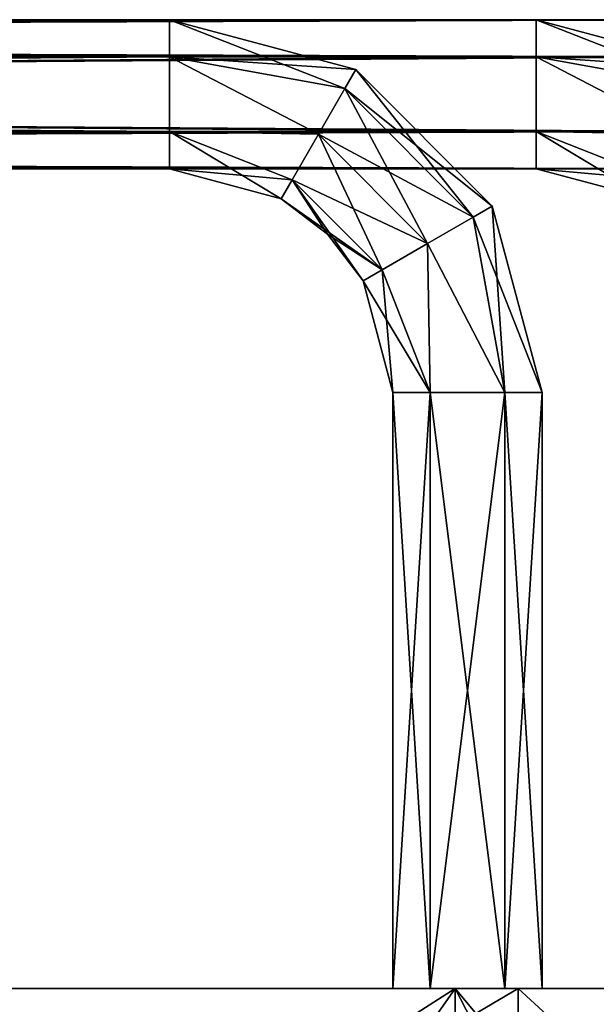
# Model space of a CAD drawing. Units: millimetres. Extents: x -98 to 98, y -24 to 24.
# Drawn here: x 78 to 88, y 5 to 21 of the extents above; entities that cross this region are included whole.
import ezdxf

# ---------------------------------------------------------------- set-up
doc = ezdxf.new("R2010")
doc.units = ezdxf.units.MM
doc.header["$LTSCALE"] = 26.696206
for name, color, linetype in [('1', 7, 'CONTINUOUS'), ('108', 7, 'CONTINUOUS'), ('109', 7, 'CONTINUOUS'), ('3', 7, 'CONTINUOUS'), ('38', 7, 'CONTINUOUS'), ('39', 7, 'CONTINUOUS'), ('40', 7, 'CONTINUOUS'), ('41', 7, 'CONTINUOUS'), ('42', 7, 'CONTINUOUS'), ('43', 7, 'CONTINUOUS'), ('46', 7, 'CONTINUOUS'), ('47', 7, 'CONTINUOUS'), ('48', 7, 'CONTINUOUS'), ('49', 7, 'CONTINUOUS'), ('58', 7, 'CONTINUOUS'), ('59', 7, 'CONTINUOUS'), ('8', 7, 'CONTINUOUS'), ('88', 7, 'CONTINUOUS'), ('89', 7, 'CONTINUOUS'), ('90', 7, 'CONTINUOUS'), ('91', 7, 'CONTINUOUS'), ('92', 7, 'CONTINUOUS'), ('93', 7, 'CONTINUOUS'), ('96', 7, 'CONTINUOUS'), ('97', 7, 'CONTINUOUS'), ('98', 7, 'CONTINUOUS'), ('99', 7, 'CONTINUOUS')]:
    doc.layers.add(name, color=color, linetype=linetype)

msp = doc.modelspace()

# ---------------------------------------------------------------- linework, layer by layer
at = {"layer": '1', "color": 7, "linetype": 'Continuous'}
for points in [[(85.465, 5, -108.751), (73.776, 5, -124.218), (73.747, 5, -122.717), (85.465, 5, -108.751)], [(75.026, 5, -40.782), (84.421, 5, -51.9), (73.747, 5, -42.283), (75.026, 5, -40.782)], [(84.421, 5, -51.9), (85.046, 5, -52.982), (73.747, 5, -42.283), (84.421, 5, -51.9)], [(73.747, 5, -42.283), (85.046, 5, -52.982), (85.465, 5, -56.249), (73.747, 5, -42.283)], [(75.026, 5, -124.218), (73.776, 5, -124.218), (85.465, 5, -108.751), (75.026, 5, -124.218)], [(75.651, 5, -125.3), (84.421, 5, -113.1), (73.798, 5, -129.018), (75.651, 5, -125.3)], [(84.421, 5, -113.1), (85.046, 5, -114.182), (73.798, 5, -129.018), (84.421, 5, -113.1)], [(85.046, 5, -114.182), (86.296, 5, -114.182), (73.798, 5, -129.018), (85.046, 5, -114.182)], [(73.798, 5, -129.018), (86.296, 5, -114.182), (86.518, 5, -116.297), (73.798, 5, -129.018)], [(86.518, 5, -48.703), (75.026, 5, -38.618), (73.798, 5, -35.982), (86.518, 5, -48.703)], [(75.651, 5, -125.3), (75.026, 5, -124.218), (85.465, 5, -108.751), (75.651, 5, -125.3)], [(75.026, 5, -40.782), (75.651, 5, -39.7), (84.421, 5, -51.9), (75.026, 5, -40.782)], [(75.651, 5, -39.7), (75.026, 5, -38.618), (86.518, 5, -48.703), (75.651, 5, -39.7)], [(84.421, 5, -113.1), (75.651, 5, -125.3), (85.465, 5, -108.751), (84.421, 5, -113.1)], [(84.421, 5, -51.9), (75.651, 5, -39.7), (85.046, 5, -50.818), (84.421, 5, -51.9)], [(85.046, 5, -50.818), (75.651, 5, -39.7), (86.518, 5, -48.703), (85.046, 5, -50.818)], [(85.046, 5, -112.018), (84.421, 5, -113.1), (85.465, 5, -108.751), (85.046, 5, -112.018)], [(86.296, 5, -112.018), (85.046, 5, -112.018), (85.465, 5, -108.751), (86.296, 5, -112.018)], [(86.296, 5, -50.818), (85.046, 5, -50.818), (86.518, 5, -48.703), (86.296, 5, -50.818)], [(85.046, 5, -52.982), (86.296, 5, -52.982), (85.465, 5, -56.249), (85.046, 5, -52.982)], [(91.702, 5, -91.618), (86.296, 5, -112.018), (85.465, 5, -108.751), (91.702, 5, -91.618)], [(86.296, 5, -52.982), (86.921, 5, -51.9), (85.465, 5, -56.249), (86.296, 5, -52.982)], [(86.921, 5, -51.9), (90.573, 5, -64.1), (85.465, 5, -56.249), (86.921, 5, -51.9)], [(90.573, 5, -64.1), (91.198, 5, -65.182), (85.465, 5, -56.249), (90.573, 5, -64.1)], [(85.465, 5, -56.249), (91.198, 5, -65.182), (91.702, 5, -73.382), (85.465, 5, -56.249)], [(86.921, 5, -113.1), (86.296, 5, -112.018), (91.702, 5, -91.618), (86.921, 5, -113.1)], [(86.296, 5, -114.182), (86.921, 5, -113.1), (86.518, 5, -116.297), (86.296, 5, -114.182)], [(86.921, 5, -51.9), (86.296, 5, -50.818), (86.518, 5, -48.703), (86.921, 5, -51.9)], [(86.921, 5, -113.1), (90.573, 5, -100.9), (86.518, 5, -116.297), (86.921, 5, -113.1)], [(92.449, 5, -101.982), (93.073, 5, -100.9), (86.518, 5, -116.297), (92.449, 5, -101.982)], [(86.518, 5, -116.297), (93.073, 5, -100.9), (94.686, 5, -100.268), (86.518, 5, -116.297)], [(91.198, 5, -101.982), (92.449, 5, -101.982), (86.518, 5, -116.297), (91.198, 5, -101.982)], [(90.573, 5, -100.9), (91.198, 5, -101.982), (86.518, 5, -116.297), (90.573, 5, -100.9)], [(94.686, 5, -64.732), (86.921, 5, -51.9), (86.518, 5, -48.703), (94.686, 5, -64.732)], [(90.573, 5, -100.9), (86.921, 5, -113.1), (91.702, 5, -91.618), (90.573, 5, -100.9)], [(90.573, 5, -64.1), (86.921, 5, -51.9), (91.198, 5, -63.018), (90.573, 5, -64.1)], [(91.198, 5, -63.018), (86.921, 5, -51.9), (92.449, 5, -63.018), (91.198, 5, -63.018)], [(92.449, 5, -63.018), (86.921, 5, -51.9), (94.686, 5, -64.732), (92.449, 5, -63.018)]]:
    msp.add_3dface(points, dxfattribs=at)
at = {"layer": '108', "color": 7, "linetype": 'Continuous'}
for points in [[(89.649, 20.625, -75.217), (89.649, 21.25, -76.3), (-89.649, 20.625, -75.217), (89.649, 20.625, -75.217)], [(-89.649, 20.625, -75.217), (89.649, 21.25, -76.3), (-89.649, 21.25, -76.3), (-89.649, 20.625, -75.217)], [(89.649, 19.375, -75.217), (89.649, 20.625, -75.217), (-89.649, 19.375, -75.217), (89.649, 19.375, -75.217)], [(-89.649, 19.375, -75.217), (89.649, 20.625, -75.217), (-89.649, 20.625, -75.217), (-89.649, 19.375, -75.217)], [(89.649, 18.75, -76.3), (89.649, 19.375, -75.217), (-89.649, 18.75, -76.3), (89.649, 18.75, -76.3)], [(-89.649, 18.75, -76.3), (89.649, 19.375, -75.217), (-89.649, 19.375, -75.217), (-89.649, 18.75, -76.3)]]:
    msp.add_3dface(points, dxfattribs=at)
at = {"layer": '109', "color": 7, "linetype": 'Continuous'}
for points in [[(89.649, 21.25, -76.3), (89.649, 20.625, -77.383), (-89.649, 21.25, -76.3), (89.649, 21.25, -76.3)], [(-89.649, 21.25, -76.3), (89.649, 20.625, -77.383), (-89.649, 20.625, -77.383), (-89.649, 21.25, -76.3)], [(89.649, 20.625, -77.383), (89.649, 19.375, -77.383), (-89.649, 20.625, -77.383), (89.649, 20.625, -77.383)], [(-89.649, 20.625, -77.383), (89.649, 19.375, -77.383), (-89.649, 19.375, -77.383), (-89.649, 20.625, -77.383)], [(89.649, 19.375, -77.383), (89.649, 18.75, -76.3), (-89.649, 19.375, -77.383), (89.649, 19.375, -77.383)], [(89.649, 18.75, -76.3), (-89.649, 18.75, -76.3), (-89.649, 19.375, -77.383), (89.649, 18.75, -76.3)]]:
    msp.add_3dface(points, dxfattribs=at)
at = {"layer": '3', "color": 7, "linetype": 'Continuous'}
for points in [[(73.747, 5, -42.283), (85.465, 5, -56.249), (73.746, -2.5, -42.283), (73.747, 5, -42.283)], [(73.746, -2.5, -42.283), (85.465, 5, -56.249), (80.217, -2.5, -48.754), (73.746, -2.5, -42.283)], [(80.217, -2.5, -116.246), (73.747, 5, -122.717), (73.746, -2.5, -122.717), (80.217, -2.5, -116.246)], [(85.465, 5, -108.751), (73.747, 5, -122.717), (85.466, -2.5, -108.75), (85.465, 5, -108.751)], [(85.466, -2.5, -108.75), (73.747, 5, -122.717), (80.217, -2.5, -116.246), (85.466, -2.5, -108.75)], [(80.217, -2.5, -48.754), (85.465, 5, -56.249), (85.466, -2.5, -56.25), (80.217, -2.5, -48.754)], [(85.465, 5, -56.249), (91.702, 5, -73.382), (85.466, -2.5, -56.25), (85.465, 5, -56.249)], [(91.702, 5, -91.618), (85.465, 5, -108.751), (91.702, -2.5, -91.617), (91.702, 5, -91.618)], [(91.702, -2.5, -91.617), (85.465, 5, -108.751), (89.334, -2.5, -100.456), (91.702, -2.5, -91.617)], [(89.334, -2.5, -100.456), (85.465, 5, -108.751), (85.466, -2.5, -108.75), (89.334, -2.5, -100.456)], [(85.466, -2.5, -56.25), (91.702, 5, -73.382), (89.334, -2.5, -64.544), (85.466, -2.5, -56.25)]]:
    msp.add_3dface(points, dxfattribs=at)
at = {"layer": '38', "color": 7, "linetype": 'Continuous'}
for points in [[(-80.671, 20.625, -114.183), (-80.671, 21.25, -113.1), (80.671, 20.625, -114.183), (-80.671, 20.625, -114.183)], [(80.671, 20.625, -114.183), (-80.671, 21.25, -113.1), (80.671, 21.25, -113.1), (80.671, 20.625, -114.183)], [(-80.671, 19.375, -114.183), (-80.671, 20.625, -114.183), (80.671, 19.375, -114.183), (-80.671, 19.375, -114.183)], [(80.671, 19.375, -114.183), (-80.671, 20.625, -114.183), (80.671, 20.625, -114.183), (80.671, 19.375, -114.183)], [(-80.671, 18.75, -113.1), (-80.671, 19.375, -114.183), (80.671, 18.75, -113.1), (-80.671, 18.75, -113.1)], [(80.671, 18.75, -113.1), (-80.671, 19.375, -114.183), (80.671, 19.375, -114.183), (80.671, 18.75, -113.1)]]:
    msp.add_3dface(points, dxfattribs=at)
at = {"layer": '39', "color": 7, "linetype": 'Continuous'}
for points in [[(-80.671, 21.25, -113.1), (-80.671, 20.625, -112.017), (80.671, 21.25, -113.1), (-80.671, 21.25, -113.1)], [(80.671, 21.25, -113.1), (-80.671, 20.625, -112.017), (80.671, 20.625, -112.017), (80.671, 21.25, -113.1)], [(-80.671, 20.625, -112.017), (-80.671, 19.375, -112.017), (80.671, 20.625, -112.017), (-80.671, 20.625, -112.017)], [(80.671, 20.625, -112.017), (-80.671, 19.375, -112.017), (80.671, 19.375, -112.017), (80.671, 20.625, -112.017)], [(-80.671, 19.375, -112.017), (-80.671, 18.75, -113.1), (80.671, 19.375, -112.017), (-80.671, 19.375, -112.017)], [(-80.671, 18.75, -113.1), (80.671, 18.75, -113.1), (80.671, 19.375, -112.017), (-80.671, 18.75, -113.1)]]:
    msp.add_3dface(points, dxfattribs=at)
at = {"layer": '40', "color": 7, "linetype": 'Continuous'}
for points in [[(80.671, 20.625, -114.183), (80.671, 21.25, -113.1), (83.613, 20.096, -113.984), (80.671, 20.625, -114.183)], [(83.613, 20.096, -113.984), (80.671, 21.25, -113.1), (83.796, 20.413, -113.1), (83.613, 20.096, -113.984)], [(80.671, 19.375, -114.183), (80.671, 20.625, -114.183), (83.171, 19.33, -114.35), (80.671, 19.375, -114.183)], [(83.171, 19.33, -114.35), (80.671, 20.625, -114.183), (83.613, 20.096, -113.984), (83.171, 19.33, -114.35)], [(83.613, 20.096, -113.984), (83.796, 20.413, -113.1), (85.768, 17.939, -113.984), (83.613, 20.096, -113.984)], [(85.768, 17.939, -113.984), (83.796, 20.413, -113.1), (86.085, 18.122, -113.1), (85.768, 17.939, -113.984)], [(83.171, 19.33, -114.35), (83.613, 20.096, -113.984), (85.002, 17.498, -114.35), (83.171, 19.33, -114.35)], [(85.002, 17.498, -114.35), (83.613, 20.096, -113.984), (85.768, 17.939, -113.984), (85.002, 17.498, -114.35)], [(80.671, 18.75, -113.1), (80.671, 19.375, -114.183), (82.546, 18.248, -113.1), (80.671, 18.75, -113.1)], [(82.546, 18.248, -113.1), (80.671, 19.375, -114.183), (82.729, 18.565, -113.984), (82.546, 18.248, -113.1)], [(82.729, 18.565, -113.984), (80.671, 19.375, -114.183), (83.171, 19.33, -114.35), (82.729, 18.565, -113.984)], [(82.729, 18.565, -113.984), (83.171, 19.33, -114.35), (84.237, 17.056, -113.984), (82.729, 18.565, -113.984)], [(84.237, 17.056, -113.984), (83.171, 19.33, -114.35), (85.002, 17.498, -114.35), (84.237, 17.056, -113.984)], [(82.546, 18.248, -113.1), (82.729, 18.565, -113.984), (83.322, 17.652, -113.1), (82.546, 18.248, -113.1)], [(83.322, 17.652, -113.1), (82.729, 18.565, -113.984), (83.919, 16.873, -113.1), (83.322, 17.652, -113.1)], [(83.919, 16.873, -113.1), (82.729, 18.565, -113.984), (84.237, 17.056, -113.984), (83.919, 16.873, -113.1)], [(85.768, 17.939, -113.984), (86.085, 18.122, -113.1), (86.296, 15, -114.183), (85.768, 17.939, -113.984)], [(86.296, 15, -114.183), (86.085, 18.122, -113.1), (86.921, 15, -113.1), (86.296, 15, -114.183)], [(85.002, 17.498, -114.35), (85.768, 17.939, -113.984), (86.296, 15, -114.183), (85.002, 17.498, -114.35)], [(84.237, 17.056, -113.984), (85.002, 17.498, -114.35), (85.046, 15, -114.183), (84.237, 17.056, -113.984)], [(85.046, 15, -114.183), (85.002, 17.498, -114.35), (86.296, 15, -114.183), (85.046, 15, -114.183)], [(83.919, 16.873, -113.1), (84.237, 17.056, -113.984), (84.421, 15, -113.1), (83.919, 16.873, -113.1)], [(84.421, 15, -113.1), (84.237, 17.056, -113.984), (85.046, 15, -114.183), (84.421, 15, -113.1)]]:
    msp.add_3dface(points, dxfattribs=at)
at = {"layer": '41', "color": 7, "linetype": 'Continuous'}
for points in [[(80.671, 21.25, -113.1), (80.671, 20.625, -112.017), (83.796, 20.413, -113.1), (80.671, 21.25, -113.1)], [(80.671, 20.625, -112.017), (80.671, 19.375, -112.017), (83.171, 19.33, -111.85), (80.671, 20.625, -112.017)], [(83.796, 20.413, -113.1), (80.671, 20.625, -112.017), (83.613, 20.096, -112.216), (83.796, 20.413, -113.1)], [(83.613, 20.096, -112.216), (80.671, 20.625, -112.017), (83.171, 19.33, -111.85), (83.613, 20.096, -112.216)], [(86.085, 18.122, -113.1), (83.796, 20.413, -113.1), (83.613, 20.096, -112.216), (86.085, 18.122, -113.1)], [(83.613, 20.096, -112.216), (83.171, 19.33, -111.85), (85.768, 17.939, -112.216), (83.613, 20.096, -112.216)], [(86.085, 18.122, -113.1), (83.613, 20.096, -112.216), (85.768, 17.939, -112.216), (86.085, 18.122, -113.1)], [(80.671, 19.375, -112.017), (80.671, 18.75, -113.1), (82.729, 18.565, -112.216), (80.671, 19.375, -112.017)], [(83.171, 19.33, -111.85), (80.671, 19.375, -112.017), (82.729, 18.565, -112.216), (83.171, 19.33, -111.85)], [(83.171, 19.33, -111.85), (82.729, 18.565, -112.216), (85.002, 17.498, -111.85), (83.171, 19.33, -111.85)], [(85.768, 17.939, -112.216), (83.171, 19.33, -111.85), (85.002, 17.498, -111.85), (85.768, 17.939, -112.216)], [(80.671, 18.75, -113.1), (82.546, 18.248, -113.1), (82.729, 18.565, -112.216), (80.671, 18.75, -113.1)], [(82.729, 18.565, -112.216), (82.546, 18.248, -113.1), (84.237, 17.056, -112.216), (82.729, 18.565, -112.216)], [(85.002, 17.498, -111.85), (82.729, 18.565, -112.216), (84.237, 17.056, -112.216), (85.002, 17.498, -111.85)], [(82.546, 18.248, -113.1), (83.322, 17.652, -113.1), (84.237, 17.056, -112.216), (82.546, 18.248, -113.1)], [(86.921, 15, -113.1), (86.085, 18.122, -113.1), (85.768, 17.939, -112.216), (86.921, 15, -113.1)], [(85.768, 17.939, -112.216), (85.002, 17.498, -111.85), (86.296, 15, -112.017), (85.768, 17.939, -112.216)], [(86.921, 15, -113.1), (85.768, 17.939, -112.216), (86.296, 15, -112.017), (86.921, 15, -113.1)], [(83.322, 17.652, -113.1), (83.919, 16.873, -113.1), (84.237, 17.056, -112.216), (83.322, 17.652, -113.1)], [(85.002, 17.498, -111.85), (84.237, 17.056, -112.216), (85.046, 15, -112.017), (85.002, 17.498, -111.85)], [(86.296, 15, -112.017), (85.002, 17.498, -111.85), (85.046, 15, -112.017), (86.296, 15, -112.017)], [(84.237, 17.056, -112.216), (83.919, 16.873, -113.1), (85.046, 15, -112.017), (84.237, 17.056, -112.216)], [(83.919, 16.873, -113.1), (84.421, 15, -113.1), (85.046, 15, -112.017), (83.919, 16.873, -113.1)]]:
    msp.add_3dface(points, dxfattribs=at)
at = {"layer": '42', "color": 7, "linetype": 'Continuous'}
for points in [[(85.046, 5, -114.182), (84.421, 5, -113.1), (85.046, 15, -114.183), (85.046, 5, -114.182)], [(84.421, 5, -113.1), (84.421, 15, -113.1), (85.046, 15, -114.183), (84.421, 5, -113.1)], [(86.296, 5, -114.182), (85.046, 5, -114.182), (86.296, 15, -114.183), (86.296, 5, -114.182)], [(85.046, 5, -114.182), (85.046, 15, -114.183), (86.296, 15, -114.183), (85.046, 5, -114.182)], [(86.921, 5, -113.1), (86.296, 5, -114.182), (86.921, 15, -113.1), (86.921, 5, -113.1)], [(86.296, 5, -114.182), (86.296, 15, -114.183), (86.921, 15, -113.1), (86.296, 5, -114.182)]]:
    msp.add_3dface(points, dxfattribs=at)
at = {"layer": '43', "color": 7, "linetype": 'Continuous'}
for points in [[(84.421, 5, -113.1), (85.046, 5, -112.018), (84.421, 15, -113.1), (84.421, 5, -113.1)], [(84.421, 15, -113.1), (85.046, 5, -112.018), (85.046, 15, -112.017), (84.421, 15, -113.1)], [(85.046, 5, -112.018), (86.296, 5, -112.018), (85.046, 15, -112.017), (85.046, 5, -112.018)], [(86.296, 5, -112.018), (86.296, 15, -112.017), (85.046, 15, -112.017), (86.296, 5, -112.018)], [(86.296, 5, -112.018), (86.921, 5, -113.1), (86.296, 15, -112.017), (86.296, 5, -112.018)], [(86.921, 5, -113.1), (86.921, 15, -113.1), (86.296, 15, -112.017), (86.921, 5, -113.1)]]:
    msp.add_3dface(points, dxfattribs=at)
at = {"layer": '46', "color": 7, "linetype": 'Continuous'}
for points in [[(89.945, 20.414, -100.9), (89.763, 20.097, -101.784), (86.823, 21.25, -100.9), (89.945, 20.414, -100.9)], [(86.823, 21.25, -100.9), (89.763, 20.097, -101.784), (86.823, 20.625, -101.983), (86.823, 21.25, -100.9)], [(89.763, 20.097, -101.784), (89.321, 19.331, -102.15), (86.823, 20.625, -101.983), (89.763, 20.097, -101.784)], [(86.823, 20.625, -101.983), (89.321, 19.331, -102.15), (86.823, 19.375, -101.983), (86.823, 20.625, -101.983)], [(89.321, 19.331, -102.15), (88.879, 18.566, -101.784), (86.823, 19.375, -101.983), (89.321, 19.331, -102.15)], [(88.879, 18.566, -101.784), (88.697, 18.249, -100.9), (86.823, 19.375, -101.983), (88.879, 18.566, -101.784)], [(86.823, 19.375, -101.983), (88.697, 18.249, -100.9), (86.823, 18.75, -100.9), (86.823, 19.375, -101.983)]]:
    msp.add_3dface(points, dxfattribs=at)
at = {"layer": '47', "color": 7, "linetype": 'Continuous'}
for points in [[(89.945, 20.414, -100.9), (86.823, 21.25, -100.9), (86.823, 20.625, -99.817), (89.945, 20.414, -100.9)], [(89.763, 20.097, -100.016), (89.945, 20.414, -100.9), (86.823, 20.625, -99.817), (89.763, 20.097, -100.016)], [(89.321, 19.331, -99.65), (89.763, 20.097, -100.016), (86.823, 20.625, -99.817), (89.321, 19.331, -99.65)], [(86.823, 19.375, -99.817), (89.321, 19.331, -99.65), (86.823, 20.625, -99.817), (86.823, 19.375, -99.817)], [(86.823, 18.75, -100.9), (88.879, 18.566, -100.016), (86.823, 19.375, -99.817), (86.823, 18.75, -100.9)], [(88.879, 18.566, -100.016), (89.321, 19.331, -99.65), (86.823, 19.375, -99.817), (88.879, 18.566, -100.016)], [(86.823, 18.75, -100.9), (88.697, 18.249, -100.9), (88.879, 18.566, -100.016), (86.823, 18.75, -100.9)]]:
    msp.add_3dface(points, dxfattribs=at)
at = {"layer": '48', "color": 7, "linetype": 'Continuous'}
for points in [[(86.823, 21.25, -100.9), (86.823, 20.625, -101.983), (-86.823, 21.25, -100.9), (86.823, 21.25, -100.9)], [(-86.823, 21.25, -100.9), (86.823, 20.625, -101.983), (-86.823, 20.625, -101.983), (-86.823, 21.25, -100.9)], [(86.823, 20.625, -101.983), (86.823, 19.375, -101.983), (-86.823, 20.625, -101.983), (86.823, 20.625, -101.983)], [(-86.823, 20.625, -101.983), (86.823, 19.375, -101.983), (-86.823, 19.375, -101.983), (-86.823, 20.625, -101.983)], [(86.823, 19.375, -101.983), (86.823, 18.75, -100.9), (-86.823, 19.375, -101.983), (86.823, 19.375, -101.983)], [(-86.823, 19.375, -101.983), (86.823, 18.75, -100.9), (-86.823, 18.75, -100.9), (-86.823, 19.375, -101.983)]]:
    msp.add_3dface(points, dxfattribs=at)
at = {"layer": '49', "color": 7, "linetype": 'Continuous'}
for points in [[(86.823, 20.625, -99.817), (86.823, 21.25, -100.9), (-86.823, 20.625, -99.817), (86.823, 20.625, -99.817)], [(86.823, 21.25, -100.9), (-86.823, 21.25, -100.9), (-86.823, 20.625, -99.817), (86.823, 21.25, -100.9)], [(86.823, 19.375, -99.817), (86.823, 20.625, -99.817), (-86.823, 19.375, -99.817), (86.823, 19.375, -99.817)], [(-86.823, 19.375, -99.817), (86.823, 20.625, -99.817), (-86.823, 20.625, -99.817), (-86.823, 19.375, -99.817)], [(86.823, 18.75, -100.9), (86.823, 19.375, -99.817), (-86.823, 18.75, -100.9), (86.823, 18.75, -100.9)], [(-86.823, 18.75, -100.9), (86.823, 19.375, -99.817), (-86.823, 19.375, -99.817), (-86.823, 18.75, -100.9)]]:
    msp.add_3dface(points, dxfattribs=at)
at = {"layer": '58', "color": 7, "linetype": 'Continuous'}
for points in [[(89.649, 21.25, -88.7), (89.649, 20.625, -89.783), (-89.649, 21.25, -88.7), (89.649, 21.25, -88.7)], [(-89.649, 21.25, -88.7), (89.649, 20.625, -89.783), (-89.649, 20.625, -89.783), (-89.649, 21.25, -88.7)], [(89.649, 20.625, -89.783), (89.649, 19.375, -89.783), (-89.649, 20.625, -89.783), (89.649, 20.625, -89.783)], [(-89.649, 20.625, -89.783), (89.649, 19.375, -89.783), (-89.649, 19.375, -89.783), (-89.649, 20.625, -89.783)], [(89.649, 19.375, -89.783), (89.649, 18.75, -88.7), (-89.649, 19.375, -89.783), (89.649, 19.375, -89.783)], [(-89.649, 19.375, -89.783), (89.649, 18.75, -88.7), (-89.649, 18.75, -88.7), (-89.649, 19.375, -89.783)]]:
    msp.add_3dface(points, dxfattribs=at)
at = {"layer": '59', "color": 7, "linetype": 'Continuous'}
for points in [[(89.649, 20.625, -87.617), (89.649, 21.25, -88.7), (-89.649, 20.625, -87.617), (89.649, 20.625, -87.617)], [(89.649, 21.25, -88.7), (-89.649, 21.25, -88.7), (-89.649, 20.625, -87.617), (89.649, 21.25, -88.7)], [(89.649, 19.375, -87.617), (89.649, 20.625, -87.617), (-89.649, 19.375, -87.617), (89.649, 19.375, -87.617)], [(-89.649, 19.375, -87.617), (89.649, 20.625, -87.617), (-89.649, 20.625, -87.617), (-89.649, 19.375, -87.617)], [(89.649, 18.75, -88.7), (89.649, 19.375, -87.617), (-89.649, 18.75, -88.7), (89.649, 18.75, -88.7)], [(-89.649, 18.75, -88.7), (89.649, 19.375, -87.617), (-89.649, 19.375, -87.617), (-89.649, 18.75, -88.7)]]:
    msp.add_3dface(points, dxfattribs=at)
at = {"layer": '8', "color": 7, "linetype": 'Continuous'}
for points in [[(73.798, 5, -129.018), (86.518, 5, -116.297), (73.798, -2.5, -129.018), (73.798, 5, -129.018)], [(73.798, -2.5, -129.018), (86.518, 5, -116.297), (86.518, -2.5, -116.298), (73.798, -2.5, -129.018)], [(86.518, 5, -48.703), (73.798, 5, -35.982), (86.518, -2.5, -48.702), (86.518, 5, -48.703)], [(86.518, -2.5, -48.702), (73.798, 5, -35.982), (73.798, -2.5, -35.982), (86.518, -2.5, -48.702)], [(86.518, 5, -116.297), (94.686, 5, -100.268), (86.518, -2.5, -116.298), (86.518, 5, -116.297)], [(86.518, -2.5, -116.298), (94.686, 5, -100.268), (94.686, -2.5, -100.268), (86.518, -2.5, -116.298)], [(94.686, 5, -64.732), (86.518, 5, -48.703), (94.686, -2.5, -64.732), (94.686, 5, -64.732)], [(94.686, -2.5, -64.732), (86.518, 5, -48.703), (86.518, -2.5, -48.702), (94.686, -2.5, -64.732)]]:
    msp.add_3dface(points, dxfattribs=at)
at = {"layer": '88', "color": 7, "linetype": 'Continuous'}
for points in [[(-80.671, 21.25, -51.9), (-80.671, 20.625, -50.817), (80.671, 21.25, -51.9), (-80.671, 21.25, -51.9)], [(80.671, 21.25, -51.9), (-80.671, 20.625, -50.817), (80.671, 20.625, -50.817), (80.671, 21.25, -51.9)], [(-80.671, 20.625, -50.817), (-80.671, 19.375, -50.817), (80.671, 20.625, -50.817), (-80.671, 20.625, -50.817)], [(80.671, 20.625, -50.817), (-80.671, 19.375, -50.817), (80.671, 19.375, -50.817), (80.671, 20.625, -50.817)], [(-80.671, 19.375, -50.817), (-80.671, 18.75, -51.9), (80.671, 19.375, -50.817), (-80.671, 19.375, -50.817)], [(80.671, 19.375, -50.817), (-80.671, 18.75, -51.9), (80.671, 18.75, -51.9), (80.671, 19.375, -50.817)]]:
    msp.add_3dface(points, dxfattribs=at)
at = {"layer": '89', "color": 7, "linetype": 'Continuous'}
for points in [[(-80.671, 20.625, -52.983), (-80.671, 21.25, -51.9), (80.671, 20.625, -52.983), (-80.671, 20.625, -52.983)], [(-80.671, 21.25, -51.9), (80.671, 21.25, -51.9), (80.671, 20.625, -52.983), (-80.671, 21.25, -51.9)], [(-80.671, 19.375, -52.983), (-80.671, 20.625, -52.983), (80.671, 19.375, -52.983), (-80.671, 19.375, -52.983)], [(80.671, 19.375, -52.983), (-80.671, 20.625, -52.983), (80.671, 20.625, -52.983), (80.671, 19.375, -52.983)], [(-80.671, 18.75, -51.9), (-80.671, 19.375, -52.983), (80.671, 18.75, -51.9), (-80.671, 18.75, -51.9)], [(80.671, 18.75, -51.9), (-80.671, 19.375, -52.983), (80.671, 19.375, -52.983), (80.671, 18.75, -51.9)]]:
    msp.add_3dface(points, dxfattribs=at)
at = {"layer": '90', "color": 7, "linetype": 'Continuous'}
for points in [[(80.671, 21.25, -51.9), (80.671, 20.625, -50.817), (83.796, 20.413, -51.9), (80.671, 21.25, -51.9)], [(80.671, 20.625, -50.817), (80.671, 19.375, -50.817), (83.171, 19.33, -50.65), (80.671, 20.625, -50.817)], [(83.796, 20.413, -51.9), (80.671, 20.625, -50.817), (83.613, 20.096, -51.016), (83.796, 20.413, -51.9)], [(83.613, 20.096, -51.016), (80.671, 20.625, -50.817), (83.171, 19.33, -50.65), (83.613, 20.096, -51.016)], [(83.796, 20.413, -51.9), (83.613, 20.096, -51.016), (86.085, 18.122, -51.9), (83.796, 20.413, -51.9)], [(83.613, 20.096, -51.016), (83.171, 19.33, -50.65), (85.768, 17.939, -51.016), (83.613, 20.096, -51.016)], [(86.085, 18.122, -51.9), (83.613, 20.096, -51.016), (85.768, 17.939, -51.016), (86.085, 18.122, -51.9)], [(80.671, 19.375, -50.817), (80.671, 18.75, -51.9), (82.729, 18.565, -51.016), (80.671, 19.375, -50.817)], [(83.171, 19.33, -50.65), (80.671, 19.375, -50.817), (82.729, 18.565, -51.016), (83.171, 19.33, -50.65)], [(83.171, 19.33, -50.65), (82.729, 18.565, -51.016), (85.002, 17.498, -50.65), (83.171, 19.33, -50.65)], [(85.768, 17.939, -51.016), (83.171, 19.33, -50.65), (85.002, 17.498, -50.65), (85.768, 17.939, -51.016)], [(82.729, 18.565, -51.016), (80.671, 18.75, -51.9), (82.546, 18.248, -51.9), (82.729, 18.565, -51.016)], [(82.729, 18.565, -51.016), (82.546, 18.248, -51.9), (84.237, 17.056, -51.016), (82.729, 18.565, -51.016)], [(85.002, 17.498, -50.65), (82.729, 18.565, -51.016), (84.237, 17.056, -51.016), (85.002, 17.498, -50.65)], [(84.237, 17.056, -51.016), (82.546, 18.248, -51.9), (83.322, 17.652, -51.9), (84.237, 17.056, -51.016)], [(86.085, 18.122, -51.9), (85.768, 17.939, -51.016), (86.921, 15, -51.9), (86.085, 18.122, -51.9)], [(85.768, 17.939, -51.016), (85.002, 17.498, -50.65), (86.296, 15, -50.817), (85.768, 17.939, -51.016)], [(86.921, 15, -51.9), (85.768, 17.939, -51.016), (86.296, 15, -50.817), (86.921, 15, -51.9)], [(83.919, 16.873, -51.9), (84.237, 17.056, -51.016), (83.322, 17.652, -51.9), (83.919, 16.873, -51.9)], [(85.002, 17.498, -50.65), (84.237, 17.056, -51.016), (85.046, 15, -50.817), (85.002, 17.498, -50.65)], [(86.296, 15, -50.817), (85.002, 17.498, -50.65), (85.046, 15, -50.817), (86.296, 15, -50.817)], [(84.237, 17.056, -51.016), (83.919, 16.873, -51.9), (85.046, 15, -50.817), (84.237, 17.056, -51.016)], [(85.046, 15, -50.817), (83.919, 16.873, -51.9), (84.421, 15, -51.9), (85.046, 15, -50.817)]]:
    msp.add_3dface(points, dxfattribs=at)
at = {"layer": '91', "color": 7, "linetype": 'Continuous'}
for points in [[(80.671, 20.625, -52.983), (80.671, 21.25, -51.9), (83.613, 20.096, -52.784), (80.671, 20.625, -52.983)], [(80.671, 21.25, -51.9), (83.796, 20.413, -51.9), (83.613, 20.096, -52.784), (80.671, 21.25, -51.9)], [(80.671, 19.375, -52.983), (80.671, 20.625, -52.983), (83.171, 19.33, -53.15), (80.671, 19.375, -52.983)], [(83.171, 19.33, -53.15), (80.671, 20.625, -52.983), (83.613, 20.096, -52.784), (83.171, 19.33, -53.15)], [(83.613, 20.096, -52.784), (83.796, 20.413, -51.9), (85.768, 17.939, -52.784), (83.613, 20.096, -52.784)], [(83.796, 20.413, -51.9), (86.085, 18.122, -51.9), (85.768, 17.939, -52.784), (83.796, 20.413, -51.9)], [(83.171, 19.33, -53.15), (83.613, 20.096, -52.784), (85.002, 17.498, -53.15), (83.171, 19.33, -53.15)], [(85.002, 17.498, -53.15), (83.613, 20.096, -52.784), (85.768, 17.939, -52.784), (85.002, 17.498, -53.15)], [(80.671, 18.75, -51.9), (80.671, 19.375, -52.983), (82.546, 18.248, -51.9), (80.671, 18.75, -51.9)], [(82.546, 18.248, -51.9), (80.671, 19.375, -52.983), (82.729, 18.565, -52.784), (82.546, 18.248, -51.9)], [(82.729, 18.565, -52.784), (80.671, 19.375, -52.983), (83.171, 19.33, -53.15), (82.729, 18.565, -52.784)], [(82.729, 18.565, -52.784), (83.171, 19.33, -53.15), (84.237, 17.056, -52.784), (82.729, 18.565, -52.784)], [(84.237, 17.056, -52.784), (83.171, 19.33, -53.15), (85.002, 17.498, -53.15), (84.237, 17.056, -52.784)], [(83.322, 17.652, -51.9), (82.546, 18.248, -51.9), (82.729, 18.565, -52.784), (83.322, 17.652, -51.9)], [(83.919, 16.873, -51.9), (83.322, 17.652, -51.9), (82.729, 18.565, -52.784), (83.919, 16.873, -51.9)], [(83.919, 16.873, -51.9), (82.729, 18.565, -52.784), (84.237, 17.056, -52.784), (83.919, 16.873, -51.9)], [(85.768, 17.939, -52.784), (86.085, 18.122, -51.9), (86.296, 15, -52.983), (85.768, 17.939, -52.784)], [(86.085, 18.122, -51.9), (86.921, 15, -51.9), (86.296, 15, -52.983), (86.085, 18.122, -51.9)], [(85.002, 17.498, -53.15), (85.768, 17.939, -52.784), (86.296, 15, -52.983), (85.002, 17.498, -53.15)], [(84.237, 17.056, -52.784), (85.002, 17.498, -53.15), (85.046, 15, -52.983), (84.237, 17.056, -52.784)], [(85.046, 15, -52.983), (85.002, 17.498, -53.15), (86.296, 15, -52.983), (85.046, 15, -52.983)], [(84.421, 15, -51.9), (83.919, 16.873, -51.9), (84.237, 17.056, -52.784), (84.421, 15, -51.9)], [(84.421, 15, -51.9), (84.237, 17.056, -52.784), (85.046, 15, -52.983), (84.421, 15, -51.9)]]:
    msp.add_3dface(points, dxfattribs=at)
at = {"layer": '92', "color": 7, "linetype": 'Continuous'}
for points in [[(84.421, 5, -51.9), (85.046, 5, -50.818), (84.421, 15, -51.9), (84.421, 5, -51.9)], [(85.046, 5, -50.818), (85.046, 15, -50.817), (84.421, 15, -51.9), (85.046, 5, -50.818)], [(85.046, 5, -50.818), (86.296, 5, -50.818), (85.046, 15, -50.817), (85.046, 5, -50.818)], [(86.296, 5, -50.818), (86.296, 15, -50.817), (85.046, 15, -50.817), (86.296, 5, -50.818)], [(86.296, 5, -50.818), (86.921, 5, -51.9), (86.296, 15, -50.817), (86.296, 5, -50.818)], [(86.921, 5, -51.9), (86.921, 15, -51.9), (86.296, 15, -50.817), (86.921, 5, -51.9)]]:
    msp.add_3dface(points, dxfattribs=at)
at = {"layer": '93', "color": 7, "linetype": 'Continuous'}
for points in [[(85.046, 5, -52.982), (84.421, 5, -51.9), (85.046, 15, -52.983), (85.046, 5, -52.982)], [(84.421, 5, -51.9), (84.421, 15, -51.9), (85.046, 15, -52.983), (84.421, 5, -51.9)], [(86.296, 5, -52.982), (85.046, 5, -52.982), (86.296, 15, -52.983), (86.296, 5, -52.982)], [(85.046, 5, -52.982), (85.046, 15, -52.983), (86.296, 15, -52.983), (85.046, 5, -52.982)], [(86.921, 5, -51.9), (86.296, 5, -52.982), (86.921, 15, -51.9), (86.921, 5, -51.9)], [(86.921, 15, -51.9), (86.296, 5, -52.982), (86.296, 15, -52.983), (86.921, 15, -51.9)]]:
    msp.add_3dface(points, dxfattribs=at)
at = {"layer": '96', "color": 7, "linetype": 'Continuous'}
for points in [[(86.823, 20.625, -63.017), (89.945, 20.414, -64.1), (86.823, 21.25, -64.1), (86.823, 20.625, -63.017)], [(89.321, 19.331, -62.85), (89.763, 20.097, -63.216), (86.823, 20.625, -63.017), (89.321, 19.331, -62.85)], [(86.823, 19.375, -63.017), (89.321, 19.331, -62.85), (86.823, 20.625, -63.017), (86.823, 19.375, -63.017)], [(89.763, 20.097, -63.216), (89.945, 20.414, -64.1), (86.823, 20.625, -63.017), (89.763, 20.097, -63.216)], [(88.879, 18.566, -63.216), (89.321, 19.331, -62.85), (86.823, 19.375, -63.017), (88.879, 18.566, -63.216)], [(86.823, 18.75, -64.1), (88.879, 18.566, -63.216), (86.823, 19.375, -63.017), (86.823, 18.75, -64.1)], [(88.697, 18.249, -64.1), (88.879, 18.566, -63.216), (86.823, 18.75, -64.1), (88.697, 18.249, -64.1)]]:
    msp.add_3dface(points, dxfattribs=at)
at = {"layer": '97', "color": 7, "linetype": 'Continuous'}
for points in [[(86.823, 21.25, -64.1), (89.945, 20.414, -64.1), (89.763, 20.097, -64.984), (86.823, 21.25, -64.1)], [(86.823, 21.25, -64.1), (89.763, 20.097, -64.984), (86.823, 20.625, -65.183), (86.823, 21.25, -64.1)], [(89.763, 20.097, -64.984), (89.321, 19.331, -65.35), (86.823, 20.625, -65.183), (89.763, 20.097, -64.984)], [(86.823, 20.625, -65.183), (89.321, 19.331, -65.35), (86.823, 19.375, -65.183), (86.823, 20.625, -65.183)], [(88.697, 18.249, -64.1), (86.823, 18.75, -64.1), (86.823, 19.375, -65.183), (88.697, 18.249, -64.1)], [(88.879, 18.566, -64.984), (88.697, 18.249, -64.1), (86.823, 19.375, -65.183), (88.879, 18.566, -64.984)], [(89.321, 19.331, -65.35), (88.879, 18.566, -64.984), (86.823, 19.375, -65.183), (89.321, 19.331, -65.35)]]:
    msp.add_3dface(points, dxfattribs=at)
at = {"layer": '98', "color": 7, "linetype": 'Continuous'}
for points in [[(86.823, 20.625, -63.017), (86.823, 21.25, -64.1), (-86.823, 20.625, -63.017), (86.823, 20.625, -63.017)], [(-86.823, 20.625, -63.017), (86.823, 21.25, -64.1), (-86.823, 21.25, -64.1), (-86.823, 20.625, -63.017)], [(86.823, 19.375, -63.017), (86.823, 20.625, -63.017), (-86.823, 19.375, -63.017), (86.823, 19.375, -63.017)], [(-86.823, 19.375, -63.017), (86.823, 20.625, -63.017), (-86.823, 20.625, -63.017), (-86.823, 19.375, -63.017)], [(86.823, 18.75, -64.1), (86.823, 19.375, -63.017), (-86.823, 18.75, -64.1), (86.823, 18.75, -64.1)], [(-86.823, 18.75, -64.1), (86.823, 19.375, -63.017), (-86.823, 19.375, -63.017), (-86.823, 18.75, -64.1)]]:
    msp.add_3dface(points, dxfattribs=at)
at = {"layer": '99', "color": 7, "linetype": 'Continuous'}
for points in [[(86.823, 21.25, -64.1), (86.823, 20.625, -65.183), (-86.823, 21.25, -64.1), (86.823, 21.25, -64.1)], [(-86.823, 21.25, -64.1), (86.823, 20.625, -65.183), (-86.823, 20.625, -65.183), (-86.823, 21.25, -64.1)], [(86.823, 20.625, -65.183), (86.823, 19.375, -65.183), (-86.823, 20.625, -65.183), (86.823, 20.625, -65.183)], [(-86.823, 20.625, -65.183), (86.823, 19.375, -65.183), (-86.823, 19.375, -65.183), (-86.823, 20.625, -65.183)], [(86.823, 19.375, -65.183), (86.823, 18.75, -64.1), (-86.823, 19.375, -65.183), (86.823, 19.375, -65.183)], [(86.823, 18.75, -64.1), (-86.823, 18.75, -64.1), (-86.823, 19.375, -65.183), (86.823, 18.75, -64.1)]]:
    msp.add_3dface(points, dxfattribs=at)

doc.saveas('drawing.dxf')
